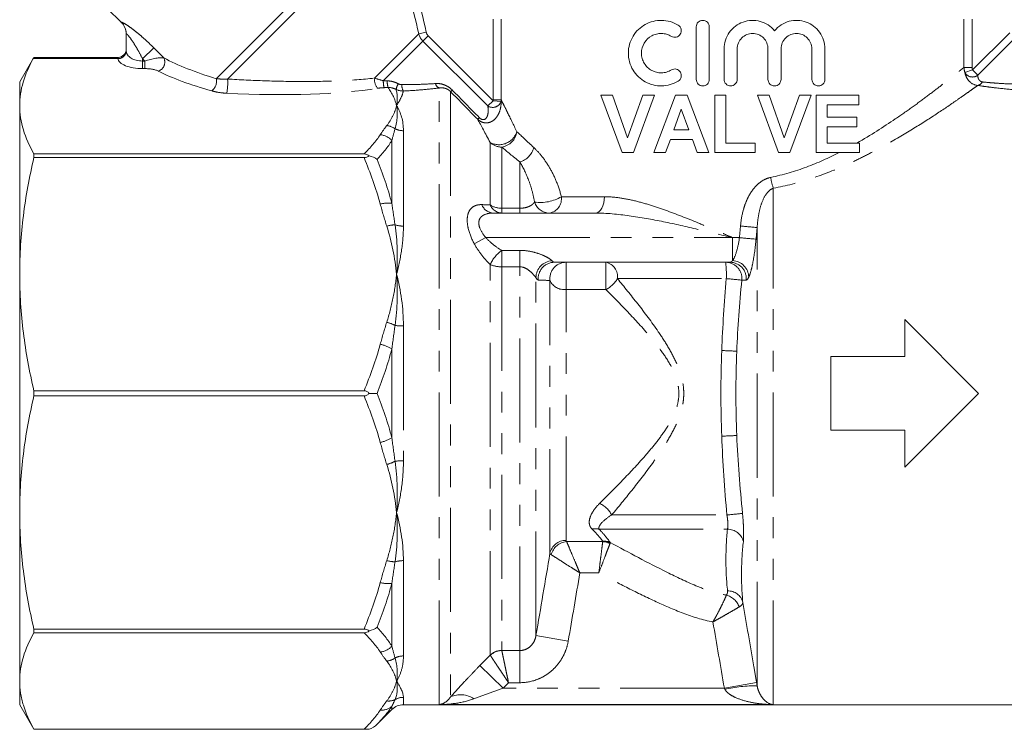
# Model space of a CAD drawing. Units: millimetres. Extents: x -30 to 594, y 18 to 329.
# Drawn here: x 125 to 185, y 213 to 256 of the extents above; entities that cross this region are included whole.
import ezdxf

# ---------------------------------------------------------------- set-up
doc = ezdxf.new("R2010")
doc.units = ezdxf.units.MM
doc.linetypes.add('PHANTOM', pattern=[12.7, 6.35, -1.27, 1.27, -1.27, 1.27, -1.27])

msp = doc.modelspace()

# ---------------------------------------------------------------- linework, layer by layer
at = {"color": 8, "linetype": 'PHANTOM', "lineweight": 0}
for p, q in [((136.56, 252.426), (147.045, 262.911)), ((137.247, 252.406), (147.303, 262.462)), ((153.45, 251.129), (153.45, 256.06)), ((153.945, 256.06), (153.945, 251.129)), ((182.182, 253.117), (182.182, 256.06)), ((182.677, 256.06), (182.677, 253.117)), ((130.77, 255.85), (130.769, 255.868)), ((146.203, 252.458), (148.911, 255.166)), ((148.911, 255.166), (149.367, 255.269)), ((149.17, 254.718), (149.492, 255.04)), ((149.492, 255.04), (153.448, 251.084)), ((182.703, 252.958), (184.97, 255.224)), ((185.291, 254.904), (183.024, 252.637)), ((132.063, 253.63), (132.744, 254.311)), ((132.744, 254.311), (133.363, 253.692)), ((146.747, 252.295), (149.17, 254.718)), ((153.126, 250.762), (149.17, 254.718)), ((130.564, 253.648), (125.387, 253.648)), ((130.563, 253.657), (130.563, 253.725)), ((132.19, 253.503), (132.063, 253.63)), ((132.063, 253.63), (132.063, 253.503)), ((132.063, 253.503), (132.063, 253.041)), ((132.063, 253.503), (132.19, 253.503)), ((132.19, 253.041), (132.063, 253.041)), ((132.19, 253.503), (132.19, 253.041)), ((182.182, 253.117), (182.677, 253.117)), ((182.236, 252.799), (182.703, 252.958)), ((182.703, 252.958), (183.024, 252.637)), ((150.149, 214.232), (150.149, 251.855)), ((150.856, 251.634), (150.856, 214.699)), ((153.945, 251.129), (153.45, 251.129)), ((153.126, 250.762), (153.448, 251.084)), ((153.94, 251.043), (153.448, 251.084)), ((147.978, 249.25), (147.978, 243.432)), ((147.27, 244.815), (147.27, 248.648)), ((153.27, 244.725), (153.27, 248.524)), ((153.978, 248.249), (153.978, 244.519)), ((155.079, 244.519), (155.079, 247.344)), ((170.548, 214.232), (170.548, 245.742)), ((157.617, 245.225), (160.245, 245.225)), ((153.978, 244.225), (153.978, 244.519)), ((153.978, 244.519), (155.079, 244.519)), ((155.079, 244.225), (155.079, 244.519)), ((169.563, 215.377), (169.563, 243.342)), ((153.011, 242.725), (152.303, 242.351)), ((153.011, 242.725), (168.063, 242.725)), ((168.063, 242.725), (168.481, 242.725)), ((168.063, 242.725), (168.063, 241.327)), ((153.978, 241.948), (153.978, 240.947)), ((153.978, 241.948), (155.079, 241.948)), ((155.079, 241.948), (155.079, 240.947)), ((153.27, 217.253), (153.27, 241.089)), ((153.978, 240.947), (153.978, 217.54)), ((155.079, 240.947), (153.978, 240.947)), ((155.079, 217.53), (155.079, 240.947)), ((157.903, 241.225), (157.903, 239.558)), ((160.334, 241.225), (160.334, 239.558)), ((156.063, 218.442), (156.063, 240.287)), ((156.918, 223.469), (156.918, 240.109)), ((161.036, 240.225), (167.68, 240.225)), ((157.903, 224.25), (157.903, 239.558)), ((160.334, 239.558), (157.903, 239.558)), ((147.978, 237.338), (147.978, 229.111)), ((147.27, 230.514), (147.27, 235.935)), ((160.686, 225.802), (167.717, 225.802)), ((159.916, 224.936), (167.75, 224.936)), ((157.936, 224.175), (160.137, 224.175)), ((147.978, 223.017), (147.978, 217.199)), ((159.899, 222.27), (158.742, 222.27)), ((147.27, 217.801), (147.27, 221.634)), ((158.033, 218.103), (156.063, 218.442)), ((153.98, 217.53), (155.079, 217.53)), ((155.079, 215.568), (155.079, 217.53)), ((154.061, 215.232), (152.647, 216.62)), ((167.56, 215.232), (154.061, 215.232)), ((155.079, 215.568), (154.392, 215.568)), ((167.56, 215.232), (169.53, 215.572)), ((147.978, 214.675), (147.978, 214.225)), ((147.27, 213.932), (147.27, 214.123))]:
    msp.add_line(p, q, dxfattribs=at)
at = {"color": 7, "linetype": 'Continuous', "lineweight": 15}
for p, q in [((129.91, 256.711), (130.77, 255.85)), ((165.843, 255.584), (165.843, 252.384)), ((166.643, 252.384), (166.643, 255.584)), ((131.063, 254.124), (131.063, 255.162)), ((167.543, 254.245), (167.543, 252.384)), ((168.343, 252.384), (168.343, 254.245)), ((170.221, 254.245), (170.221, 252.384)), ((171.021, 252.384), (171.021, 254.245)), ((172.9, 254.245), (172.9, 252.384)), ((173.7, 252.384), (173.7, 254.245)), ((125.429, 253.725), (124.563, 252.225)), ((125.429, 253.725), (130.563, 253.725)), ((124.563, 250.778), (124.563, 252.225)), ((161.315, 247.916), (160.021, 251.416)), ((160.021, 251.416), (160.732, 251.416)), ((160.732, 251.416), (161.659, 248.813)), ((161.659, 248.813), (162.582, 251.416)), ((163.296, 251.416), (162.007, 247.916)), ((162.582, 251.416), (163.296, 251.416)), ((163.252, 247.916), (164.575, 251.416)), ((164.575, 251.416), (165.288, 251.416)), ((165.288, 251.416), (166.617, 247.916)), ((166.976, 247.916), (166.976, 251.416)), ((166.976, 251.416), (167.649, 251.416)), ((167.649, 251.416), (167.649, 248.499)), ((170.873, 247.916), (169.578, 251.416)), ((169.578, 251.416), (170.289, 251.416)), ((170.289, 251.416), (171.216, 248.813)), ((171.216, 248.813), (172.14, 251.416)), ((172.854, 251.416), (171.565, 247.916)), ((172.14, 251.416), (172.854, 251.416)), ((173.168, 251.416), (175.771, 251.416)), ((173.168, 247.916), (173.168, 251.416)), ((175.771, 251.416), (175.771, 250.832)), ((124.563, 240.496), (124.563, 250.778)), ((164.934, 250.563), (164.476, 249.307)), ((165.394, 249.307), (164.934, 250.563)), ((175.771, 250.832), (173.841, 250.832)), ((173.841, 250.832), (173.841, 250.069)), ((173.841, 250.069), (175.636, 250.069)), ((175.636, 250.069), (175.636, 249.486)), ((175.636, 249.486), (173.841, 249.486)), ((173.841, 249.486), (173.841, 248.499)), ((164.476, 249.307), (165.394, 249.307)), ((164.265, 248.723), (163.969, 247.916)), ((165.608, 248.723), (164.265, 248.723)), ((165.903, 247.916), (165.608, 248.723)), ((167.649, 248.499), (169.444, 248.499)), ((169.444, 248.499), (169.444, 247.916)), ((173.841, 248.499), (175.816, 248.499)), ((175.816, 248.499), (175.816, 247.916)), ((125.429, 247.833), (125.429, 247.607)), ((145.572, 247.833), (125.429, 247.833)), ((125.429, 247.607), (145.572, 247.607)), ((162.007, 247.916), (161.315, 247.916)), ((163.969, 247.916), (163.252, 247.916)), ((166.617, 247.916), (165.903, 247.916)), ((169.444, 247.916), (166.976, 247.916)), ((171.565, 247.916), (170.873, 247.916)), ((175.816, 247.916), (173.168, 247.916)), ((153.469, 244.225), (159.697, 244.225)), ((167.908, 241.225), (157.19, 241.225)), ((124.563, 225.954), (124.563, 240.496)), ((178.563, 237.725), (178.563, 235.475)), ((183.063, 233.225), (178.563, 237.725)), ((178.563, 235.475), (174.063, 235.475)), ((174.063, 235.475), (174.063, 230.975)), ((125.429, 233.384), (125.429, 233.065)), ((145.572, 233.384), (125.429, 233.384)), ((178.563, 228.725), (183.063, 233.225)), ((125.429, 233.065), (145.572, 233.065)), ((174.063, 230.975), (178.563, 230.975)), ((178.563, 230.975), (178.563, 228.725)), ((124.563, 215.671), (124.563, 225.954)), ((145.572, 218.842), (125.429, 218.842)), ((125.429, 218.842), (125.429, 218.617)), ((125.429, 218.617), (145.572, 218.617)), ((124.563, 214.225), (124.563, 215.671)), ((124.563, 214.225), (125.429, 212.725)), ((146.373, 213.034), (147.27, 213.932)), ((147.978, 214.225), (188.149, 214.225)), ((170.548, 214.232), (150.149, 214.232)), ((125.429, 212.725), (145.882, 212.725)), ((145.572, 212.725), (125.429, 212.725)), ((125.429, 212.725), (125.429, 212.725))]:
    msp.add_line(p, q, dxfattribs=at)
at = {"color": 8, "linetype": 'PHANTOM', "lineweight": 0, "flags": 128}
msp.add_lwpolyline([(159.697, 244.225), (159.804, 244.244), (159.907, 244.301), (160.002, 244.393), (160.085, 244.517), (160.153, 244.669), (160.204, 244.842), (160.235, 245.029), (160.245, 245.225)], dxfattribs=at)
at = {"color": 7, "linetype": 'Continuous', "lineweight": 15}
for centre, radius, start, end in [((130.063, 255.143), 1, 0, 45.90521), ((130.563, 254.225), 0.5, 269.99994, 359.99994), ((147.978, 213.225), 1, 90, 135)]:
    msp.add_arc(centre, radius, start, end, dxfattribs=at)
at = {"color": 8, "linetype": 'PHANTOM', "lineweight": 0}
for centre, radius, start, end in [((130.068, 255.162), 0.996, 0.01461, 45.18777), ((130.58, 254.141), 0.484, 268.0765, 357.93776), ((130.577, 254.135), 0.487, 268.39724, 357.0852), ((132.833, 253.443), 0.585, 288.88337, 25.13787), ((135.827, 252.278), 0.747, 307.09584, 11.39289), ((134.332, 252.149), 2.926, 347.91512, 5.028), ((147.177, 252.423), 0.975, 177.93701, 216.90903), ((182.701, 253.062), 0.534, 209.47722, 307.24312), ((149.35, 252.354), 2.603, 181.28252, 190.5537), ((148.917, 252.357), 1.936, 181.91031, 194.04252), ((149.351, 251.254), 1.897, 152.96239, 164.24217), ((148.758, 252.07), 0.884, 180.49833, 206.78961), ((150.332, 252.223), 0.411, 193.34117, 243.54423), ((148.282, 254.461), 3.824, 312.3157, 314.38966), ((182.941, 252.41), 0.404, 281.52411, 333.23687), ((153.423, 251.221), 0.547, 237.04733, 340.93667), ((150.267, 252.454), 3.362, 311.82298, 314.20971), ((146.834, 248.483), 1.088, 54.25783, 83.27023), ((147.973, 250.394), 1.144, 243.85823, 270.20659), ((146.452, 247.912), 1.101, 41.99829, 84.22054), ((153.801, 249.557), 1.161, 242.82878, 341.48138), ((153.808, 249.34), 1.104, 278.84307, 352.10407), ((153.972, 249.283), 1.033, 227.20787, 270.28314), ((154.742, 248.521), 1.224, 285.97162, 346.0752), ((175.364, 247.283), 5.057, 190.04409, 197.73943), ((156.342, 247.354), 2.481, 261.62618, 300.90175), ((156.726, 245.109), 0.898, 280.11367, 7.39637), ((147.023, 243.004), 1.827, 82.23177, 104.584), ((153.511, 245.025), 0.802, 200.8476, 266.97961), ((154.016, 245.029), 0.805, 202.13441, 267.24332), ((153.956, 245.757), 1.239, 236.4007, 271.00293), ((156.897, 245.184), 0.959, 197.28156, 269.19653), ((147.551, 241.338), 2.171, 92.14473, 105.75438), ((147.967, 245.132), 1.7, 252.96818, 270.3426), ((179.146, 349.729), 106.818, 264.3041, 264.85292), ((180.673, 371.703), 129.554, 264.59996, 265.0503), ((155.251, 240.179), 2.179, 125.75364, 155.33604), ((153.944, 242.621), 1.674, 246.25339, 271.13474), ((157.095, 240.28), 1.032, 92.59906, 179.61311), ((157.196, 240.229), 0.995, 90.37805, 185.08938), ((157.908, 240.228), 0.997, 90.28449, 186.85035), ((160.153, 240.351), 0.892, 351.8422, 78.35002), ((167.635, 240.229), 0.996, 354.37846, 89.64569), ((161.136, 240.474), 6.548, 357.81529, 6.57989), ((167.902, 240.229), 0.995, 354.91062, 89.62195), ((168.015, 240.295), 1.033, 1.07185, 87.3395), ((157.796, 240.522), 0.97, 205.22231, 276.33241), ((159.553, 241.085), 1.715, 297.08936, 329.89516), ((159.393, 151.293), 89.317, 84.06632, 84.67639), ((146.291, 235.073), 2.58, 62.8261, 74.94716), ((147.964, 241.421), 4.083, 263.04332, 270.19114), ((146.082, 233.993), 2.277, 58.5358, 77.79253), ((162.626, 116.302), 119.631, 87.27295, 87.71323), ((146.082, 232.456), 2.277, 282.20747, 301.4642), ((162.626, 350.148), 119.631, 272.28677, 272.72705), ((146.291, 231.376), 2.58, 285.05284, 297.1739), ((147.964, 225.028), 4.083, 89.80886, 96.95668), ((159.273, 225.066), 1.594, 27.52175, 64.91838), ((158.523, 320.396), 95.04, 275.55122, 276.12704), ((159.69, 224.106), 0.86, 74.77333, 103.66332), ((167.753, 223.939), 0.997, 14.41509, 90.15935), ((157.882, 223.264), 0.986, 88.79577, 168.01229), ((158.027, 223.115), 1.065, 94.93354, 165.60174), ((160.193, 223.238), 0.972, 65.83832, 93.75547), ((160.112, 223.124), 1.051, 63.29488, 88.66096), ((147.551, 225.112), 2.171, 254.24562, 267.85527), ((147.967, 221.317), 1.7, 89.6574, 107.03182), ((147.023, 223.445), 1.827, 255.416, 277.76823), ((167.783, 220.235), 0.934, 14.58774, 91.77747), ((167.354, 219.77), 1.195, 20.96702, 73.82265), ((146.452, 218.537), 1.101, 275.77946, 318.00171), ((153.976, 216.53), 1.01, 89.90424, 134.29413), ((153.997, 216.509), 1.021, 90.93935, 134.63118), ((146.834, 217.966), 1.088, 276.72977, 305.74217), ((147.973, 216.056), 1.144, 89.79341, 116.14177), ((169.464, 206.996), 8.381, 89.32222, 102.89519), ((147.073, 215.371), 0.921, 263.04946, 295.51333), ((147.977, 213.657), 1.018, 89.96231, 119.88753), ((151.467, 213.417), 1.42, 55.5106, 115.46399), ((146.666, 214.805), 0.911, 263.5514, 311.5719)]:
    msp.add_arc(centre, radius, start, end, dxfattribs=at)
for centre, major_axis, ratio, start_param, end_param in [((132.063, 253.662), (1.5, 0), 0.414214, 3.163748, 4.712389), ((132.063, 254.124), (1, 0), 0.62132, 3.163748, 4.712389), ((132.398, 253.296), (1.078, 0.325), 0.230963, 0.396906, 1.694029), ((143.957, 254.331), (12.549, -1.49), 0.264786, 3.739532, 4.113795), ((132.398, 252.834), (0.737, -0.063), 0.267949, 0.581414, 1.878536), ((143.957, 253.869), (12.891, -1.098), 0.267949, 3.723006, 4.097269), ((132.282, 255.579), (17.741, -2.003), 0.203406, 5.015736, 5.655024), ((143.957, 254.331), (6.799, -0.999), 0.26135, 5.173333, 5.211581), ((143.957, 253.869), (7.141, -0.608), 0.267949, 5.143156, 5.181404)]:
    msp.add_ellipse(centre, major_axis=major_axis, ratio=ratio, start_param=start_param, end_param=end_param, dxfattribs=at)
for points in [[(148.175, 260.225), (148.587, 258.576), (148.993, 256.926), (149.367, 255.269)], [(148.911, 255.166), (148.527, 256.817), (148.118, 258.463), (147.703, 260.106)], [(149.17, 254.718), (149.045, 254.843), (148.956, 254.997), (148.911, 255.166)], [(149.367, 255.269), (149.387, 255.182), (149.429, 255.103), (149.492, 255.04)], [(130.564, 253.648), (130.563, 253.651), (130.563, 253.654), (130.563, 253.657)], [(131.063, 254.124), (131.063, 254.119), (131.063, 254.115), (131.064, 254.11)], [(182.236, 252.799), (182.201, 252.902), (182.183, 253.008), (182.182, 253.117)], [(182.677, 253.117), (182.677, 253.063), (182.686, 253.009), (182.703, 252.958)], [(146.203, 252.458), (146.375, 252.417), (146.559, 252.361), (146.747, 252.295)], [(146.79, 251.877), (146.654, 251.872), (146.524, 251.858), (146.398, 251.837)], [(147.525, 251.77), (147.375, 251.849), (147.209, 251.892), (147.039, 251.888)], [(147.039, 251.888), (147.299, 251.525), (147.471, 251.153), (147.563, 250.778)], [(147.525, 251.77), (147.622, 251.477), (147.627, 251.143), (147.563, 250.778)], [(147.969, 251.672), (147.815, 251.669), (147.663, 251.702), (147.525, 251.77)], [(147.661, 252.117), (147.727, 252.082), (147.8, 252.063), (147.874, 252.062)], [(150.957, 251.729), (151.509, 251.168), (152.06, 250.606), (152.611, 250.044)], [(152.509, 249.948), (151.959, 250.511), (151.408, 251.073), (150.856, 251.634)], [(153.448, 251.084), (153.449, 251.099), (153.45, 251.114), (153.45, 251.129)], [(153.945, 251.129), (153.944, 251.1), (153.943, 251.071), (153.94, 251.043)], [(147.469, 249.367), (147.619, 249.883), (147.637, 250.354), (147.563, 250.778)], [(147.978, 249.25), (147.978, 249.85), (147.818, 250.363), (147.563, 250.778)], [(153.27, 248.524), (152.973, 249.09), (152.712, 249.575), (152.509, 249.948)], [(146.563, 249.007), (146.685, 249.194), (146.819, 249.379), (146.961, 249.564)], [(147.469, 249.367), (147.399, 249.136), (147.332, 248.896), (147.27, 248.648)], [(145.572, 247.833), (145.966, 248.216), (146.303, 248.607), (146.563, 249.007)], [(154.901, 249.188), (155.196, 248.91), (155.54, 248.587), (155.93, 248.226)], [(147.27, 248.648), (147.032, 248.261), (146.728, 247.878), (146.373, 247.501)], [(155.079, 247.344), (154.662, 247.683), (154.293, 247.988), (153.978, 248.249)], [(146.563, 244.773), (146.303, 245.738), (145.966, 246.681), (145.572, 247.607)], [(146.373, 247.501), (146.728, 246.623), (147.032, 245.727), (147.27, 244.815)], [(146.961, 243.427), (146.819, 243.873), (146.685, 244.321), (146.563, 244.773)], [(147.27, 244.815), (147.332, 244.383), (147.399, 243.947), (147.469, 243.507)], [(152.762, 244.74), (152.933, 244.735), (153.102, 244.73), (153.27, 244.725)], [(146.961, 243.427), (147.266, 242.471), (147.462, 241.486), (147.563, 240.496)], [(147.469, 243.507), (147.619, 242.533), (147.637, 241.519), (147.563, 240.496)], [(168.481, 242.725), (168.502, 242.963), (168.523, 243.201), (168.545, 243.439)], [(169.563, 243.342), (169.54, 243.106), (169.517, 242.869), (169.495, 242.633)], [(157.048, 241.31), (157.098, 241.253), (157.145, 241.225), (157.19, 241.225)], [(167.908, 241.225), (167.957, 241.225), (168.009, 241.259), (168.063, 241.327)], [(147.469, 237.368), (147.619, 238.422), (147.637, 239.472), (147.563, 240.496)], [(147.978, 237.338), (147.978, 238.43), (147.818, 239.492), (147.563, 240.496)], [(169.048, 240.314), (168.993, 240.201), (168.941, 240.143), (168.893, 240.141)], [(156.205, 240.141), (156.16, 240.142), (156.113, 240.191), (156.063, 240.287)], [(156.918, 240.109), (156.701, 240.122), (156.458, 240.133), (156.205, 240.141)], [(167.399, 235.837), (167.454, 237.302), (167.553, 238.764), (167.68, 240.225)], [(168.626, 240.131), (168.487, 238.689), (168.378, 237.245), (168.318, 235.797)], [(168.893, 240.141), (168.802, 240.138), (168.713, 240.135), (168.626, 240.131)], [(146.563, 236.219), (146.685, 236.67), (146.819, 237.118), (146.961, 237.564)], [(147.469, 237.368), (147.399, 236.894), (147.332, 236.416), (147.27, 235.935)], [(145.572, 233.384), (145.966, 234.31), (146.303, 235.253), (146.563, 236.219)], [(147.27, 235.935), (147.032, 235.016), (146.728, 234.112), (146.373, 233.225)], [(167.399, 230.612), (167.334, 232.353), (167.334, 234.096), (167.399, 235.837)], [(168.318, 235.797), (168.246, 234.083), (168.246, 232.366), (168.318, 230.652)], [(146.373, 233.225), (146.728, 232.337), (147.032, 231.433), (147.27, 230.514)], [(146.563, 230.231), (146.303, 231.196), (145.966, 232.139), (145.572, 233.065)], [(146.961, 228.885), (146.819, 229.331), (146.685, 229.779), (146.563, 230.231)], [(147.27, 230.514), (147.332, 230.033), (147.399, 229.555), (147.469, 229.081)], [(167.717, 225.802), (167.573, 227.403), (167.46, 229.006), (167.399, 230.612)], [(168.318, 230.652), (168.384, 229.064), (168.509, 227.48), (168.667, 225.899)], [(147.469, 229.081), (147.619, 228.028), (147.637, 226.977), (147.563, 225.954)], [(146.961, 228.885), (147.266, 227.929), (147.462, 226.944), (147.563, 225.954)], [(147.469, 222.942), (147.619, 223.916), (147.637, 224.93), (147.563, 225.954)], [(147.978, 223.017), (147.978, 223.96), (147.818, 224.95), (147.563, 225.954)], [(157.903, 224.25), (157.903, 224.224), (157.914, 224.199), (157.936, 224.175)], [(160.137, 224.175), (160.14, 224.186), (160.137, 224.197), (160.129, 224.208)], [(160.591, 224.125), (160.595, 224.106), (160.593, 224.086), (160.585, 224.063)], [(146.563, 221.677), (146.685, 222.128), (146.819, 222.576), (146.961, 223.022)], [(147.469, 222.942), (147.399, 222.502), (147.332, 222.067), (147.27, 221.634)], [(156.063, 218.442), (156.351, 220.117), (156.638, 221.793), (156.918, 223.469)], [(156.996, 223.379), (156.949, 223.409), (156.923, 223.439), (156.918, 223.469)], [(158.742, 222.27), (158.509, 220.881), (158.271, 219.492), (158.033, 218.103)], [(145.572, 218.842), (145.966, 219.768), (146.303, 220.711), (146.563, 221.677)], [(147.27, 221.634), (147.032, 220.722), (146.728, 219.826), (146.373, 218.948)], [(167.687, 220.917), (167.744, 220.995), (167.763, 221.081), (167.754, 221.168)], [(146.373, 218.948), (146.728, 218.571), (147.032, 218.189), (147.27, 217.801)], [(167.56, 215.232), (167.327, 216.58), (167.094, 217.929), (166.863, 219.278)], [(146.563, 217.442), (146.303, 217.842), (145.966, 218.233), (145.572, 218.617)], [(147.27, 217.801), (147.332, 217.553), (147.399, 217.313), (147.469, 217.082)], [(153.978, 217.54), (153.978, 217.537), (153.978, 217.533), (153.98, 217.53)], [(146.961, 216.885), (146.819, 217.07), (146.685, 217.255), (146.563, 217.442)], [(146.961, 216.885), (147.266, 216.489), (147.462, 216.081), (147.563, 215.671)], [(147.469, 217.082), (147.619, 216.567), (147.637, 216.095), (147.563, 215.671)], [(152.647, 216.62), (152.855, 216.831), (153.063, 217.042), (153.27, 217.253)], [(153.279, 217.236), (153.275, 217.242), (153.272, 217.248), (153.27, 217.253)], [(147.469, 214.54), (147.619, 214.864), (147.637, 215.247), (147.563, 215.671)], [(147.978, 214.675), (147.978, 214.917), (147.818, 215.255), (147.563, 215.671)], [(154.392, 215.568), (154.282, 215.456), (154.172, 215.344), (154.061, 215.232)], [(167.594, 215.166), (167.583, 215.188), (167.571, 215.21), (167.56, 215.232)], [(169.53, 215.572), (169.541, 215.507), (169.552, 215.442), (169.563, 215.377)], [(147.469, 214.54), (147.399, 214.392), (147.332, 214.253), (147.27, 214.123)], [(145.572, 212.725), (145.966, 213.109), (146.303, 213.499), (146.563, 213.899)], [(147.27, 214.123), (147.032, 213.752), (146.728, 213.389), (146.373, 213.034)], [(146.563, 213.899), (146.685, 214.086), (146.819, 214.272), (146.961, 214.457)]]:
    msp.add_open_spline(points, degree=3, dxfattribs=at)
at = {"color": 7, "linetype": 'Continuous', "lineweight": 15}
for points, knots in [([(164.743, 255.692), (164.589, 255.786), (164.426, 255.857), (164.087, 255.955), (163.91, 255.981), (163.562, 255.987), (163.387, 255.967), (163.052, 255.883), (162.89, 255.82), (162.585, 255.653), (162.446, 255.551), (162.194, 255.309), (162.082, 255.17), (161.899, 254.868), (161.826, 254.7), (161.728, 254.353), (161.702, 254.171), (161.701, 253.804), (161.726, 253.625), (161.824, 253.272), (161.895, 253.108), (162.079, 252.801), (162.19, 252.663), (162.442, 252.421), (162.585, 252.316), (162.887, 252.15), (163.05, 252.085), (163.386, 252.002), (163.558, 251.982), (163.91, 251.987), (164.083, 252.013), (164.422, 252.11), (164.589, 252.183), (164.743, 252.277)], [0, 0, 0, 0, 0.0625, 0.0625, 0.125, 0.125, 0.1875, 0.1875, 0.25, 0.25, 0.3125, 0.3125, 0.375, 0.375, 0.4375, 0.4375, 0.5, 0.5, 0.5625, 0.5625, 0.625, 0.625, 0.6875, 0.6875, 0.75, 0.75, 0.8125, 0.8125, 0.875, 0.875, 0.9375, 0.9375, 1, 1, 1, 1]), ([(166.643, 255.584), (166.643, 255.69), (166.599, 255.794), (166.451, 255.941), (166.347, 255.984), (166.139, 255.984), (166.036, 255.942), (165.886, 255.793), (165.843, 255.69), (165.843, 255.584)], [0, 0, 0, 0, 0.25, 0.25, 0.5, 0.5, 0.75, 0.75, 1, 1, 1, 1]), ([(170.621, 255.355), (170.508, 255.492), (170.376, 255.609), (170.078, 255.802), (169.916, 255.874), (169.575, 255.968), (169.397, 255.989), (169.043, 255.977), (168.865, 255.943), (168.532, 255.824), (168.372, 255.737), (168.09, 255.523), (167.963, 255.392), (167.759, 255.103), (167.678, 254.94), (167.571, 254.602), (167.543, 254.425), (167.543, 254.245)], [0, 0, 0, 0, 0.125, 0.125, 0.25, 0.25, 0.375, 0.375, 0.5, 0.5, 0.625, 0.625, 0.75, 0.75, 0.875, 0.875, 1, 1, 1, 1]), ([(173.7, 254.245), (173.7, 254.429), (173.671, 254.607), (173.559, 254.953), (173.478, 255.113), (173.166, 255.548), (172.876, 255.764), (172.384, 255.941), (172.21, 255.975), (171.861, 255.99), (171.683, 255.971), (171.342, 255.88), (171.176, 255.807), (170.875, 255.615), (170.738, 255.495), (170.621, 255.355)], [0, 0, 0, 0, 0.125, 0.125, 0.25, 0.25, 0.5, 0.5, 0.625, 0.625, 0.75, 0.75, 0.875, 0.875, 1, 1, 1, 1]), ([(164.327, 255.009), (164.416, 254.954), (164.524, 254.937), (164.725, 254.984), (164.818, 255.048), (164.929, 255.226), (164.949, 255.339), (164.9, 255.546), (164.833, 255.637), (164.743, 255.692)], [0, 0, 0, 0, 0.25, 0.25, 0.5, 0.5, 0.75, 0.75, 1, 1, 1, 1]), ([(164.327, 252.96), (164.235, 252.904), (164.138, 252.861), (163.936, 252.803), (163.83, 252.787), (163.622, 252.782), (163.517, 252.794), (163.315, 252.843), (163.218, 252.881), (163.034, 252.982), (162.95, 253.043), (162.797, 253.188), (162.73, 253.273), (162.62, 253.455), (162.576, 253.556), (162.517, 253.764), (162.502, 253.873), (162.501, 254.202), (162.562, 254.418), (162.783, 254.786), (162.943, 254.936), (163.216, 255.086), (163.315, 255.125), (163.517, 255.174), (163.62, 255.186), (163.83, 255.182), (163.934, 255.166), (164.136, 255.108), (164.235, 255.065), (164.327, 255.009)], [0, 0, 0, 0, 0.0625, 0.0625, 0.125, 0.125, 0.1875, 0.1875, 0.25, 0.25, 0.3125, 0.3125, 0.375, 0.375, 0.4375, 0.4375, 0.5, 0.5, 0.625, 0.625, 0.75, 0.75, 0.8125, 0.8125, 0.875, 0.875, 0.9375, 0.9375, 1, 1, 1, 1]), ([(168.343, 254.245), (168.343, 254.369), (168.368, 254.491), (168.462, 254.719), (168.532, 254.823), (168.706, 254.997), (168.811, 255.067), (169.037, 255.16), (169.161, 255.184), (169.406, 255.184), (169.528, 255.16), (169.755, 255.066), (169.858, 254.997), (170.121, 254.735), (170.221, 254.494), (170.221, 254.245)], [0, 0, 0, 0, 0.125, 0.125, 0.25, 0.25, 0.375, 0.375, 0.5, 0.5, 0.625, 0.625, 0.75, 0.75, 1, 1, 1, 1]), ([(171.021, 254.245), (171.021, 254.371), (171.047, 254.496), (171.144, 254.726), (171.216, 254.831), (171.392, 255.003), (171.498, 255.071), (171.724, 255.162), (171.845, 255.185), (172.087, 255.183), (172.207, 255.159), (172.43, 255.067), (172.532, 255), (172.708, 254.827), (172.777, 254.725), (172.874, 254.495), (172.9, 254.372), (172.9, 254.245)], [0, 0, 0, 0, 0.125, 0.125, 0.25, 0.25, 0.375, 0.375, 0.5, 0.5, 0.625, 0.625, 0.75, 0.75, 0.875, 0.875, 1, 1, 1, 1]), ([(125.387, 253.648), (125.124, 253.173), (124.916, 252.696), (124.636, 251.739), (124.563, 251.26), (124.563, 250.778)], [0, 0, 0, 0, 0.5, 0.5, 1, 1, 1, 1]), ([(164.743, 252.277), (164.833, 252.331), (164.899, 252.423), (164.948, 252.628), (164.93, 252.742), (164.818, 252.92), (164.726, 252.985), (164.524, 253.031), (164.416, 253.014), (164.327, 252.96)], [0, 0, 0, 0, 0.25, 0.25, 0.5, 0.5, 0.75, 0.75, 1, 1, 1, 1]), ([(165.843, 252.384), (165.843, 252.278), (165.887, 252.175), (166.035, 252.027), (166.139, 251.984), (166.346, 251.984), (166.45, 252.026), (166.6, 252.175), (166.643, 252.278), (166.643, 252.384)], [0, 0, 0, 0, 0.25, 0.25, 0.5, 0.5, 0.75, 0.75, 1, 1, 1, 1]), ([(167.543, 252.384), (167.543, 252.279), (167.587, 252.175), (167.734, 252.028), (167.839, 251.984), (168.047, 251.984), (168.151, 252.027), (168.301, 252.176), (168.343, 252.279), (168.343, 252.384)], [0, 0, 0, 0, 0.25, 0.25, 0.5, 0.5, 0.75, 0.75, 1, 1, 1, 1]), ([(170.221, 252.384), (170.221, 252.278), (170.266, 252.174), (170.414, 252.027), (170.518, 251.984), (170.726, 251.984), (170.828, 252.026), (170.978, 252.175), (171.021, 252.278), (171.021, 252.384)], [0, 0, 0, 0, 0.25, 0.25, 0.5, 0.5, 0.75, 0.75, 1, 1, 1, 1]), ([(172.9, 252.384), (172.9, 252.275), (172.947, 252.169), (173.097, 252.024), (173.2, 251.984), (173.403, 251.985), (173.503, 252.024), (173.653, 252.17), (173.7, 252.275), (173.7, 252.384)], [0, 0, 0, 0, 0.25, 0.25, 0.5, 0.5, 0.75, 0.75, 1, 1, 1, 1]), ([(124.563, 250.778), (124.563, 250.287), (124.639, 249.794), (124.936, 248.807), (125.154, 248.318), (125.429, 247.833)], [0, 0, 0, 0, 0.5, 0.5, 1, 1, 1, 1]), ([(125.429, 247.607), (125.153, 246.429), (124.935, 245.248), (124.64, 242.878), (124.563, 241.689), (124.563, 240.496)], [0, 0, 0, 0, 0.5, 0.5, 1, 1, 1, 1]), ([(145.882, 247.72), (145.846, 247.754), (145.8, 247.783), (145.694, 247.823), (145.633, 247.833), (145.572, 247.833)], [0, 0, 0, 0, 0.5, 0.5, 1, 1, 1, 1]), ([(145.572, 247.607), (145.633, 247.607), (145.693, 247.617), (145.8, 247.657), (145.846, 247.686), (145.882, 247.72)], [0, 0, 0, 0, 0.5, 0.5, 1, 1, 1, 1]), ([(124.563, 240.496), (124.563, 239.903), (124.582, 239.309), (124.657, 238.119), (124.714, 237.522), (124.936, 235.736), (125.154, 234.556), (125.429, 233.384)], [0, 0, 0, 0, 0.25, 0.25, 0.5, 0.5, 1, 1, 1, 1]), ([(145.882, 233.225), (145.846, 233.273), (145.8, 233.314), (145.694, 233.37), (145.633, 233.384), (145.572, 233.384)], [0, 0, 0, 0, 0.5, 0.5, 1, 1, 1, 1]), ([(145.572, 233.065), (145.633, 233.065), (145.693, 233.079), (145.8, 233.135), (145.846, 233.177), (145.882, 233.225)], [0, 0, 0, 0, 0.5, 0.5, 1, 1, 1, 1]), ([(125.429, 233.065), (125.153, 231.887), (124.935, 230.706), (124.64, 228.336), (124.563, 227.147), (124.563, 225.954)], [0, 0, 0, 0, 0.5, 0.5, 1, 1, 1, 1]), ([(124.563, 225.954), (124.563, 225.361), (124.582, 224.767), (124.657, 223.577), (124.714, 222.98), (124.936, 221.194), (125.154, 220.014), (125.429, 218.842)], [0, 0, 0, 0, 0.25, 0.25, 0.5, 0.5, 1, 1, 1, 1]), ([(145.882, 218.729), (145.846, 218.763), (145.8, 218.792), (145.694, 218.832), (145.633, 218.842), (145.572, 218.842)], [0, 0, 0, 0, 0.5, 0.5, 1, 1, 1, 1]), ([(145.572, 218.617), (145.633, 218.617), (145.693, 218.626), (145.8, 218.666), (145.846, 218.695), (145.882, 218.729)], [0, 0, 0, 0, 0.5, 0.5, 1, 1, 1, 1]), ([(125.429, 218.617), (125.153, 218.129), (124.935, 217.64), (124.64, 216.658), (124.563, 216.165), (124.563, 215.671)], [0, 0, 0, 0, 0.5, 0.5, 1, 1, 1, 1]), ([(124.563, 215.671), (124.563, 215.425), (124.582, 215.179), (124.657, 214.686), (124.714, 214.439), (124.936, 213.699), (125.154, 213.211), (125.429, 212.725)], [0, 0, 0, 0, 0.25, 0.25, 0.5, 0.5, 1, 1, 1, 1]), ([(145.882, 212.725), (145.846, 212.725), (145.8, 212.725), (145.694, 212.725), (145.633, 212.725), (145.572, 212.725)], [0, 0, 0, 0, 0.5, 0.5, 1, 1, 1, 1])]:
    msp.add_open_spline(points, degree=3, knots=knots, dxfattribs=at)
at = {"color": 8, "linetype": 'PHANTOM', "lineweight": 0}
for points, knots in [([(130.769, 255.868), (130.769, 255.88), (130.787, 255.878), (130.861, 255.845), (130.916, 255.815), (131.052, 255.733), (131.133, 255.679), (131.309, 255.557), (131.405, 255.486), (131.603, 255.334), (131.705, 255.253), (131.913, 255.081), (132.019, 254.99), (132.333, 254.711), (132.54, 254.515), (132.744, 254.311)], [0, 0, 0, 0, 0.125, 0.125, 0.25, 0.25, 0.375, 0.375, 0.5, 0.5, 0.625, 0.625, 0.75, 0.75, 1, 1, 1, 1]), ([(132.063, 253.63), (131.976, 253.804), (131.887, 253.975), (131.699, 254.309), (131.601, 254.473), (131.403, 254.778), (131.302, 254.921), (131.171, 255.081), (131.133, 255.123), (131.078, 255.172), (131.063, 255.177), (131.063, 255.162)], [0, 0, 0, 0, 0.25, 0.25, 0.5, 0.5, 0.75, 0.75, 0.875, 0.875, 1, 1, 1, 1]), ([(175.647, 248.499), (176.495, 248.981), (177.273, 249.479), (178.35, 250.211), (178.695, 250.453), (179.342, 250.918), (179.646, 251.142), (180.213, 251.567), (180.477, 251.769), (180.963, 252.145), (181.18, 252.315), (181.562, 252.618), (181.726, 252.75), (181.931, 252.914), (181.992, 252.964), (182.099, 253.05), (182.144, 253.087), (182.182, 253.117)], [0, 0, 0, 0, 0.25, 0.25, 0.375, 0.375, 0.5, 0.5, 0.625, 0.625, 0.75, 0.75, 0.875, 0.875, 0.9375, 0.9375, 1, 1, 1, 1]), ([(136.56, 252.426), (136.661, 252.414), (136.769, 252.406), (136.999, 252.399), (137.119, 252.399), (137.247, 252.406)], [0, 0, 0, 0, 0.5, 0.5, 1, 1, 1, 1]), ([(137.247, 252.406), (138.001, 252.359), (138.759, 252.321), (140.274, 252.269), (141.03, 252.254), (142.544, 252.252), (143.298, 252.264), (144.774, 252.327), (145.499, 252.377), (146.203, 252.458)], [0, 0, 0, 0, 0.25, 0.25, 0.5, 0.5, 0.75, 0.75, 1, 1, 1, 1]), ([(183.021, 252.014), (182.804, 252.033), (182.622, 252.139), (182.423, 252.355), (182.369, 252.438), (182.285, 252.612), (182.255, 252.704), (182.236, 252.799)], [0, 0, 0, 0, 0.5, 0.5, 0.75, 0.75, 1, 1, 1, 1]), ([(183.024, 252.637), (183.024, 252.548), (183.04, 252.462), (183.101, 252.348), (183.128, 252.313), (183.2, 252.256), (183.244, 252.234), (183.302, 252.228)], [0, 0, 0, 0, 0.5, 0.5, 0.75, 0.75, 1, 1, 1, 1]), ([(146.982, 252.293), (147.101, 252.292), (147.217, 252.276), (147.444, 252.216), (147.555, 252.172), (147.661, 252.117)], [0, 0, 0, 0, 0.5, 0.5, 1, 1, 1, 1]), ([(147.874, 252.062), (148.238, 252.061), (148.592, 252.066), (149.279, 252.089), (149.612, 252.106), (149.932, 252.128)], [0, 0, 0, 0, 0.5, 0.5, 1, 1, 1, 1]), ([(150.149, 251.855), (149.812, 251.814), (149.459, 251.778), (148.731, 251.716), (148.356, 251.691), (147.969, 251.672)], [0, 0, 0, 0, 0.5, 0.5, 1, 1, 1, 1]), ([(149.932, 252.128), (150.02, 252.134), (150.108, 252.132), (150.285, 252.107), (150.375, 252.085), (150.552, 252.019), (150.64, 251.975), (150.807, 251.866), (150.885, 251.802), (150.957, 251.729)], [0, 0, 0, 0, 0.25, 0.25, 0.5, 0.5, 0.75, 0.75, 1, 1, 1, 1]), ([(150.856, 251.634), (150.804, 251.688), (150.744, 251.735), (150.619, 251.806), (150.557, 251.83), (150.373, 251.877), (150.259, 251.875), (150.149, 251.855)], [0, 0, 0, 0, 0.25, 0.25, 0.5, 0.5, 1, 1, 1, 1]), ([(183.021, 252.014), (182.94, 251.956), (182.842, 251.885), (182.618, 251.726), (182.491, 251.636), (182.209, 251.437), (182.054, 251.329), (181.717, 251.095), (181.534, 250.969), (180.955, 250.575), (180.526, 250.288), (179.586, 249.682), (179.073, 249.36), (177.987, 248.711), (177.414, 248.384), (176.506, 247.901), (176.195, 247.741), (175.556, 247.427), (175.227, 247.273), (174.22, 246.826), (173.526, 246.552), (172.083, 246.081), (171.333, 245.883), (170.548, 245.742)], [0, 0, 0, 0, 0.0625, 0.0625, 0.125, 0.125, 0.1875, 0.1875, 0.25, 0.25, 0.375, 0.375, 0.5, 0.5, 0.625, 0.625, 0.6875, 0.6875, 0.75, 0.75, 0.875, 0.875, 1, 1, 1, 1]), ([(188.057, 251.652), (187.596, 251.651), (187.138, 251.659), (186.459, 251.682), (186.234, 251.692), (185.786, 251.717), (185.563, 251.732), (184.911, 251.781), (184.495, 251.821), (183.903, 251.89), (183.712, 251.915), (183.352, 251.964), (183.181, 251.989), (183.021, 252.014)], [0, 0, 0, 0, 0.25, 0.25, 0.375, 0.375, 0.5, 0.5, 0.75, 0.75, 0.875, 0.875, 1, 1, 1, 1]), ([(183.302, 252.228), (183.454, 252.212), (183.616, 252.196), (183.959, 252.167), (184.14, 252.153), (184.701, 252.117), (185.096, 252.1), (185.711, 252.087), (185.921, 252.085), (186.342, 252.085), (186.554, 252.087), (187.192, 252.1), (187.621, 252.117), (188.053, 252.142)], [0, 0, 0, 0, 0.125, 0.125, 0.25, 0.25, 0.5, 0.5, 0.625, 0.625, 0.75, 0.75, 1, 1, 1, 1]), ([(137.193, 251.537), (137.026, 251.545), (136.867, 251.562), (136.56, 251.612), (136.413, 251.644), (136.278, 251.682)], [0, 0, 0, 0, 0.5, 0.5, 1, 1, 1, 1]), ([(147.969, 251.672), (147.951, 251.556), (147.905, 251.423), (147.767, 251.124), (147.673, 250.958), (147.563, 250.778)], [0, 0, 0, 0, 0.5, 0.5, 1, 1, 1, 1]), ([(153.945, 251.129), (153.99, 251.039), (154.047, 250.928), (154.179, 250.664), (154.254, 250.512), (154.5, 250.016), (154.691, 249.626), (154.901, 249.188)], [0, 0, 0, 0, 0.25, 0.25, 0.5, 0.5, 1, 1, 1, 1]), ([(146.961, 249.564), (147.113, 249.762), (147.238, 249.963), (147.438, 250.368), (147.513, 250.573), (147.563, 250.778)], [0, 0, 0, 0, 0.5, 0.5, 1, 1, 1, 1]), ([(153.94, 251.043), (153.945, 250.856), (153.921, 250.669), (153.839, 250.402), (153.804, 250.315), (153.714, 250.149), (153.659, 250.07), (153.531, 249.93), (153.457, 249.868), (153.287, 249.773), (153.192, 249.741), (152.993, 249.72), (152.886, 249.733), (152.686, 249.808), (152.591, 249.869), (152.509, 249.948)], [0, 0, 0, 0, 0.25, 0.25, 0.375, 0.375, 0.5, 0.5, 0.625, 0.625, 0.75, 0.75, 0.875, 0.875, 1, 1, 1, 1]), ([(152.611, 250.044), (152.665, 249.989), (152.733, 249.944), (152.864, 249.916), (152.921, 249.932), (153.006, 249.988), (153.037, 250.027), (153.085, 250.11), (153.102, 250.156), (153.141, 250.294), (153.15, 250.388), (153.151, 250.576), (153.143, 250.669), (153.126, 250.762)], [0, 0, 0, 0, 0.125, 0.125, 0.25, 0.25, 0.375, 0.375, 0.5, 0.5, 0.75, 0.75, 1, 1, 1, 1]), ([(155.93, 248.226), (156.096, 248.072), (156.263, 247.891), (156.588, 247.48), (156.747, 247.247), (157.046, 246.735), (157.183, 246.46), (157.427, 245.87), (157.534, 245.552), (157.617, 245.225)], [0, 0, 0, 0, 0.25, 0.25, 0.5, 0.5, 0.75, 0.75, 1, 1, 1, 1]), ([(170.385, 246.401), (171.152, 246.556), (171.877, 246.775), (173.263, 247.293), (173.926, 247.592), (174.563, 247.916)], [0, 0, 0, 0, 0.5, 0.5, 1, 1, 1, 1]), ([(155.981, 244.899), (155.935, 245.161), (155.876, 245.412), (155.743, 245.881), (155.668, 246.101), (155.428, 246.719), (155.25, 247.064), (155.079, 247.344)], [0, 0, 0, 0, 0.25, 0.25, 0.5, 0.5, 1, 1, 1, 1]), ([(168.545, 243.439), (168.573, 243.749), (168.623, 244.053), (168.739, 244.501), (168.785, 244.649), (168.894, 244.94), (168.957, 245.083), (169.1, 245.358), (169.18, 245.49), (169.363, 245.74), (169.467, 245.859), (169.694, 246.07), (169.82, 246.165), (170.09, 246.314), (170.233, 246.37), (170.385, 246.401)], [0, 0, 0, 0, 0.25, 0.25, 0.375, 0.375, 0.5, 0.5, 0.625, 0.625, 0.75, 0.75, 0.875, 0.875, 1, 1, 1, 1]), ([(170.548, 245.742), (170.44, 245.703), (170.349, 245.638), (170.186, 245.48), (170.118, 245.391), (169.937, 245.104), (169.851, 244.894), (169.716, 244.463), (169.669, 244.241), (169.599, 243.794), (169.577, 243.569), (169.563, 243.342)], [0, 0, 0, 0, 0.125, 0.125, 0.25, 0.25, 0.5, 0.5, 0.75, 0.75, 1, 1, 1, 1]), ([(160.245, 245.225), (160.553, 245.225), (160.863, 245.197), (161.491, 245.105), (161.809, 245.041), (162.453, 244.883), (162.78, 244.79), (163.435, 244.585), (163.762, 244.473), (164.745, 244.118), (165.401, 243.856), (166.394, 243.442), (166.727, 243.301), (167.228, 243.086), (167.395, 243.014), (167.729, 242.869), (167.898, 242.796), (168.063, 242.725)], [0, 0, 0, 0, 0.125, 0.125, 0.25, 0.25, 0.375, 0.375, 0.5, 0.5, 0.75, 0.75, 0.875, 0.875, 0.9375, 0.9375, 1, 1, 1, 1]), ([(152.303, 242.351), (152.139, 242.652), (152.009, 242.97), (151.899, 243.437), (151.877, 243.585), (151.866, 243.865), (151.877, 243.996), (151.93, 244.224), (151.972, 244.325), (152.081, 244.489), (152.147, 244.555), (152.298, 244.656), (152.383, 244.691), (152.563, 244.734), (152.66, 244.743), (152.762, 244.74)], [0, 0, 0, 0, 0.25, 0.25, 0.375, 0.375, 0.5, 0.5, 0.625, 0.625, 0.75, 0.75, 0.875, 0.875, 1, 1, 1, 1]), ([(155.079, 244.519), (155.222, 244.519), (155.357, 244.539), (155.566, 244.594), (155.648, 244.629), (155.782, 244.701), (155.835, 244.74), (155.921, 244.819), (155.954, 244.858), (155.981, 244.899)], [0, 0, 0, 0, 0.25, 0.25, 0.5, 0.5, 0.75, 0.75, 1, 1, 1, 1]), ([(153.469, 244.225), (153.289, 244.225), (153.121, 244.204), (152.895, 244.12), (152.827, 244.083), (152.709, 243.986), (152.659, 243.925), (152.592, 243.779), (152.574, 243.691), (152.581, 243.501), (152.604, 243.4), (152.722, 243.094), (152.856, 242.9), (153.011, 242.725)], [0, 0, 0, 0, 0.25, 0.25, 0.375, 0.375, 0.5, 0.5, 0.625, 0.625, 0.75, 0.75, 1, 1, 1, 1]), ([(159.697, 244.225), (160.375, 244.225), (161.06, 244.158), (162.447, 243.965), (163.148, 243.838), (164.546, 243.554), (165.246, 243.396), (166.652, 243.068), (167.36, 242.895), (168.063, 242.725)], [0, 0, 0, 0, 0.25, 0.25, 0.5, 0.5, 0.75, 0.75, 1, 1, 1, 1]), ([(147.978, 243.432), (147.978, 242.961), (147.938, 242.479), (147.795, 241.497), (147.691, 240.996), (147.563, 240.496)], [0, 0, 0, 0, 0.5, 0.5, 1, 1, 1, 1]), ([(153.011, 242.725), (153.152, 242.565), (153.306, 242.424), (153.632, 242.167), (153.803, 242.051), (153.978, 241.948)], [0, 0, 0, 0, 0.5, 0.5, 1, 1, 1, 1]), ([(168.063, 241.327), (168.148, 241.435), (168.231, 241.625), (168.376, 242.118), (168.437, 242.418), (168.481, 242.725)], [0, 0, 0, 0, 0.5, 0.5, 1, 1, 1, 1]), ([(153.27, 241.089), (153.088, 241.265), (152.912, 241.46), (152.586, 241.882), (152.436, 242.107), (152.303, 242.351)], [0, 0, 0, 0, 0.5, 0.5, 1, 1, 1, 1]), ([(169.495, 242.633), (169.448, 242.127), (169.381, 241.633), (169.263, 241.018), (169.222, 240.838), (169.136, 240.528), (169.092, 240.405), (169.048, 240.314)], [0, 0, 0, 0, 0.5, 0.5, 0.75, 0.75, 1, 1, 1, 1]), ([(155.079, 241.948), (155.275, 241.948), (155.47, 241.931), (155.855, 241.864), (156.042, 241.815), (156.401, 241.693), (156.569, 241.62), (156.792, 241.5), (156.86, 241.46), (156.974, 241.38), (157.02, 241.342), (157.048, 241.31)], [0, 0, 0, 0, 0.25, 0.25, 0.5, 0.5, 0.75, 0.75, 0.875, 0.875, 1, 1, 1, 1]), ([(156.063, 240.287), (156.043, 240.311), (155.999, 240.368), (155.878, 240.508), (155.803, 240.588), (155.632, 240.737), (155.535, 240.808), (155.32, 240.914), (155.201, 240.947), (155.079, 240.947)], [0, 0, 0, 0, 0.25, 0.25, 0.5, 0.5, 0.75, 0.75, 1, 1, 1, 1]), ([(146.961, 237.564), (147.113, 238.043), (147.238, 238.527), (147.438, 239.505), (147.513, 240), (147.563, 240.496)], [0, 0, 0, 0, 0.5, 0.5, 1, 1, 1, 1]), ([(161.036, 240.225), (161.442, 239.731), (161.859, 239.216), (162.698, 238.14), (163.121, 237.579), (163.732, 236.688), (163.932, 236.38), (164.307, 235.75), (164.483, 235.426), (164.787, 234.748), (164.916, 234.391), (165.035, 233.841), (165.062, 233.653), (165.087, 233.275), (165.085, 233.087), (165.051, 232.713), (165.02, 232.526), (164.933, 232.159), (164.879, 231.98), (164.689, 231.454), (164.528, 231.116), (164.175, 230.465), (163.983, 230.152), (163.585, 229.541), (163.377, 229.243), (162.752, 228.376), (162.328, 227.828), (161.494, 226.78), (161.083, 226.279), (160.686, 225.802)], [0, 0, 0, 0, 0.125, 0.125, 0.25, 0.25, 0.3125, 0.3125, 0.375, 0.375, 0.4375, 0.4375, 0.46875, 0.46875, 0.5, 0.5, 0.53125, 0.53125, 0.5625, 0.5625, 0.625, 0.625, 0.6875, 0.6875, 0.75, 0.75, 0.875, 0.875, 1, 1, 1, 1]), ([(159.949, 226.509), (160.373, 226.928), (160.813, 227.37), (161.709, 228.295), (162.166, 228.778), (162.845, 229.549), (163.072, 229.814), (163.511, 230.361), (163.724, 230.642), (164.122, 231.232), (164.308, 231.542), (164.533, 232.03), (164.599, 232.198), (164.705, 232.545), (164.744, 232.725), (164.787, 233.084), (164.79, 233.264), (164.76, 233.629), (164.727, 233.809), (164.583, 234.333), (164.43, 234.666), (164.08, 235.289), (163.882, 235.583), (163.464, 236.151), (163.243, 236.426), (162.575, 237.221), (162.119, 237.718), (161.216, 238.669), (160.769, 239.123), (160.334, 239.558)], [0, 0, 0, 0, 0.125, 0.125, 0.25, 0.25, 0.3125, 0.3125, 0.375, 0.375, 0.4375, 0.4375, 0.46875, 0.46875, 0.5, 0.5, 0.53125, 0.53125, 0.5625, 0.5625, 0.625, 0.625, 0.6875, 0.6875, 0.75, 0.75, 0.875, 0.875, 1, 1, 1, 1]), ([(147.978, 229.111), (147.978, 228.565), (147.938, 228.029), (147.795, 226.973), (147.691, 226.454), (147.563, 225.954)], [0, 0, 0, 0, 0.5, 0.5, 1, 1, 1, 1]), ([(159.487, 224.942), (159.433, 224.993), (159.395, 225.048), (159.342, 225.164), (159.326, 225.226), (159.307, 225.418), (159.33, 225.55), (159.43, 225.825), (159.506, 225.965), (159.698, 226.24), (159.814, 226.375), (159.949, 226.509)], [0, 0, 0, 0, 0.125, 0.125, 0.25, 0.25, 0.5, 0.5, 0.75, 0.75, 1, 1, 1, 1]), ([(146.961, 223.022), (147.113, 223.501), (147.238, 223.985), (147.438, 224.963), (147.513, 225.458), (147.563, 225.954)], [0, 0, 0, 0, 0.5, 0.5, 1, 1, 1, 1]), ([(168.667, 225.899), (168.684, 225.726), (168.699, 225.556), (168.721, 225.222), (168.729, 225.06), (168.737, 224.762), (168.738, 224.622), (168.733, 224.379), (168.727, 224.273), (168.718, 224.187)], [0, 0, 0, 0, 0.25, 0.25, 0.5, 0.5, 0.75, 0.75, 1, 1, 1, 1]), ([(160.686, 225.802), (160.451, 225.66), (160.255, 225.511), (160.04, 225.289), (159.983, 225.216), (159.926, 225.109), (159.912, 225.073), (159.899, 225.004), (159.899, 224.97), (159.916, 224.936)], [0, 0, 0, 0, 0.5, 0.5, 0.75, 0.75, 0.875, 0.875, 1, 1, 1, 1]), ([(167.75, 224.936), (167.761, 224.98), (167.768, 225.033), (167.776, 225.156), (167.777, 225.227), (167.771, 225.378), (167.764, 225.461), (167.745, 225.629), (167.733, 225.715), (167.717, 225.802)], [0, 0, 0, 0, 0.25, 0.25, 0.5, 0.5, 0.75, 0.75, 1, 1, 1, 1]), ([(160.129, 224.208), (160.061, 224.308), (159.975, 224.421), (159.762, 224.667), (159.635, 224.8), (159.487, 224.942)], [0, 0, 0, 0, 0.5, 0.5, 1, 1, 1, 1]), ([(159.916, 224.936), (160.068, 224.78), (160.199, 224.634), (160.423, 224.362), (160.516, 224.236), (160.591, 224.125)], [0, 0, 0, 0, 0.5, 0.5, 1, 1, 1, 1]), ([(167.754, 221.168), (167.689, 221.797), (167.655, 222.425), (167.655, 223.681), (167.688, 224.309), (167.75, 224.936)], [0, 0, 0, 0, 0.5, 0.5, 1, 1, 1, 1]), ([(157.936, 224.175), (157.964, 224.108), (158.006, 224.009), (158.115, 223.752), (158.179, 223.6), (158.324, 223.258), (158.402, 223.074), (158.527, 222.778), (158.569, 222.678), (158.655, 222.475), (158.699, 222.371), (158.742, 222.27)], [0, 0, 0, 0, 0.25, 0.25, 0.5, 0.5, 0.75, 0.75, 0.875, 0.875, 1, 1, 1, 1]), ([(160.137, 224.175), (160.129, 224.11), (160.117, 224.016), (160.086, 223.768), (160.067, 223.619), (160.025, 223.278), (160.001, 223.09), (159.952, 222.691), (159.925, 222.479), (159.899, 222.27)], [0, 0, 0, 0, 0.25, 0.25, 0.5, 0.5, 0.75, 0.75, 1, 1, 1, 1]), ([(160.591, 224.125), (161.74, 223.503), (162.891, 222.888), (164.643, 222.02), (165.23, 221.739), (166.126, 221.361), (166.428, 221.242), (167.045, 221.04), (167.362, 220.955), (167.687, 220.917)], [0, 0, 0, 0, 0.5, 0.5, 0.75, 0.75, 0.875, 0.875, 1, 1, 1, 1]), ([(168.718, 224.187), (168.651, 223.571), (168.613, 222.954), (168.602, 221.716), (168.629, 221.094), (168.687, 220.47)], [0, 0, 0, 0, 0.5, 0.5, 1, 1, 1, 1]), ([(160.585, 224.063), (160.561, 224.002), (160.527, 223.913), (160.438, 223.68), (160.384, 223.54), (160.261, 223.219), (160.194, 223.042), (160.05, 222.667), (159.974, 222.466), (159.899, 222.27)], [0, 0, 0, 0, 0.25, 0.25, 0.5, 0.5, 0.75, 0.75, 1, 1, 1, 1]), ([(156.996, 223.379), (157.058, 223.34), (157.149, 223.282), (157.383, 223.133), (157.524, 223.045), (157.836, 222.846), (158.006, 222.738), (158.276, 222.566), (158.368, 222.508), (158.554, 222.39), (158.649, 222.329), (158.742, 222.27)], [0, 0, 0, 0, 0.25, 0.25, 0.5, 0.5, 0.75, 0.75, 0.875, 0.875, 1, 1, 1, 1]), ([(166.863, 219.278), (166.236, 219.395), (165.632, 219.588), (164.449, 220.035), (163.869, 220.29), (162.719, 220.825), (162.151, 221.105), (161.021, 221.679), (160.459, 221.973), (159.899, 222.27)], [0, 0, 0, 0, 0.25, 0.25, 0.5, 0.5, 0.75, 0.75, 1, 1, 1, 1]), ([(167.687, 220.917), (167.65, 220.83), (167.605, 220.726), (167.496, 220.486), (167.432, 220.35), (167.29, 220.065), (167.211, 219.911), (167.086, 219.676), (167.042, 219.597), (166.954, 219.437), (166.908, 219.356), (166.863, 219.278)], [0, 0, 0, 0, 0.25, 0.25, 0.5, 0.5, 0.75, 0.75, 0.875, 0.875, 1, 1, 1, 1]), ([(168.47, 220.197), (168.387, 220.148), (168.288, 220.089), (168.058, 219.954), (167.927, 219.878), (167.648, 219.718), (167.498, 219.632), (167.264, 219.501), (167.185, 219.456), (167.025, 219.367), (166.943, 219.322), (166.863, 219.278)], [0, 0, 0, 0, 0.25, 0.25, 0.5, 0.5, 0.75, 0.75, 0.875, 0.875, 1, 1, 1, 1]), ([(168.687, 220.47), (168.687, 220.424), (168.67, 220.378), (168.598, 220.287), (168.543, 220.241), (168.47, 220.197)], [0, 0, 0, 0, 0.5, 0.5, 1, 1, 1, 1]), ([(168.687, 220.47), (168.911, 219.156), (169.137, 217.842), (169.364, 216.528), (169.419, 216.209), (169.475, 215.891), (169.53, 215.572)], [0, 0, 0, 0, 0.004000007, 0.004000007, 0.004000007, 0.004969466, 0.004969466, 0.004969466, 0.004969466]), ([(155.079, 217.53), (155.205, 217.53), (155.329, 217.556), (155.558, 217.654), (155.662, 217.725), (155.835, 217.896), (155.906, 217.997), (156.01, 218.211), (156.045, 218.325), (156.063, 218.442)], [0, 0, 0, 0, 0.25, 0.25, 0.5, 0.5, 0.75, 0.75, 1, 1, 1, 1]), ([(158.033, 218.103), (158.003, 217.928), (157.958, 217.756), (157.841, 217.424), (157.768, 217.264), (157.596, 216.956), (157.496, 216.808), (157.274, 216.536), (157.152, 216.41), (156.884, 216.178), (156.74, 216.074), (156.438, 215.895), (156.28, 215.818), (155.782, 215.632), (155.434, 215.568), (155.079, 215.568)], [0, 0, 0, 0, 0.125, 0.125, 0.25, 0.25, 0.375, 0.375, 0.5, 0.5, 0.625, 0.625, 0.75, 0.75, 1, 1, 1, 1]), ([(153.98, 217.53), (153.989, 217.484), (154.007, 217.4), (154.045, 217.221), (154.059, 217.153), (154.09, 217.003), (154.108, 216.919), (154.145, 216.742), (154.165, 216.647), (154.207, 216.449), (154.229, 216.344), (154.274, 216.129), (154.297, 216.02), (154.344, 215.797), (154.368, 215.681), (154.392, 215.568)], [0, 0, 0, 0, 0.25, 0.25, 0.375, 0.375, 0.5, 0.5, 0.625, 0.625, 0.75, 0.75, 0.875, 0.875, 1, 1, 1, 1]), ([(147.978, 217.199), (147.978, 216.899), (147.938, 216.622), (147.795, 216.111), (147.691, 215.878), (147.563, 215.671)], [0, 0, 0, 0, 0.5, 0.5, 1, 1, 1, 1]), ([(153.279, 217.236), (153.305, 217.197), (153.353, 217.126), (153.455, 216.973), (153.493, 216.915), (153.578, 216.788), (153.626, 216.717), (153.726, 216.566), (153.78, 216.486), (153.892, 216.317), (153.952, 216.227), (154.074, 216.045), (154.136, 215.952), (154.262, 215.763), (154.328, 215.664), (154.392, 215.568)], [0, 0, 0, 0, 0.25, 0.25, 0.375, 0.375, 0.5, 0.5, 0.625, 0.625, 0.75, 0.75, 0.875, 0.875, 1, 1, 1, 1]), ([(150.856, 214.699), (151.119, 214.996), (151.404, 215.312), (151.859, 215.8), (152.014, 215.965), (152.328, 216.293), (152.487, 216.456), (152.647, 216.62)], [0, 0, 0, 0, 0.5, 0.5, 0.75, 0.75, 1, 1, 1, 1]), ([(146.961, 214.457), (147.113, 214.655), (147.238, 214.855), (147.438, 215.261), (147.513, 215.466), (147.563, 215.671)], [0, 0, 0, 0, 0.5, 0.5, 1, 1, 1, 1]), ([(154.061, 215.232), (153.757, 215.128), (153.455, 215.022), (152.854, 214.806), (152.558, 214.697), (152.27, 214.587)], [0, 0, 0, 0, 0.5, 0.5, 1, 1, 1, 1]), ([(167.594, 215.166), (167.626, 215.104), (167.669, 215.05), (167.767, 214.952), (167.82, 214.908), (167.987, 214.79), (168.106, 214.726), (168.473, 214.558), (168.727, 214.479), (169.241, 214.354), (169.502, 214.31), (170.023, 214.25), (170.287, 214.235), (170.548, 214.232)], [0, 0, 0, 0, 0.0625, 0.0625, 0.125, 0.125, 0.25, 0.25, 0.5, 0.5, 0.75, 0.75, 1, 1, 1, 1]), ([(169.563, 215.377), (169.583, 215.251), (169.615, 215.15), (169.684, 214.97), (169.722, 214.894), (169.84, 214.687), (169.924, 214.582), (170.185, 214.33), (170.367, 214.247), (170.548, 214.232)], [0, 0, 0, 0, 0.125, 0.125, 0.25, 0.25, 0.5, 0.5, 1, 1, 1, 1]), ([(150.856, 214.699), (150.746, 214.542), (150.629, 214.434), (150.391, 214.283), (150.27, 214.242), (150.149, 214.232)], [0, 0, 0, 0, 0.5, 0.5, 1, 1, 1, 1]), ([(152.27, 214.587), (151.929, 214.457), (151.577, 214.375), (150.865, 214.263), (150.507, 214.235), (150.149, 214.232)], [0, 0, 0, 0, 0.5, 0.5, 1, 1, 1, 1])]:
    msp.add_open_spline(points, degree=3, knots=knots, dxfattribs=at)
at = {"color": 7, "linetype": 'Continuous', "lineweight": 15}
for points in [[(125.429, 253.725), (125.429, 253.725), (125.415, 253.698), (125.387, 253.648)], [(146.373, 247.501), (146.236, 247.598), (146.066, 247.675), (145.882, 247.72)], [(146.373, 233.225), (146.236, 233.225), (146.066, 233.225), (145.882, 233.225)], [(146.373, 218.948), (146.236, 218.851), (146.066, 218.774), (145.882, 218.729)], [(146.373, 213.034), (146.236, 212.897), (146.066, 212.788), (145.882, 212.725)]]:
    msp.add_open_spline(points, degree=3, dxfattribs=at)

doc.saveas('drawing.dxf')
